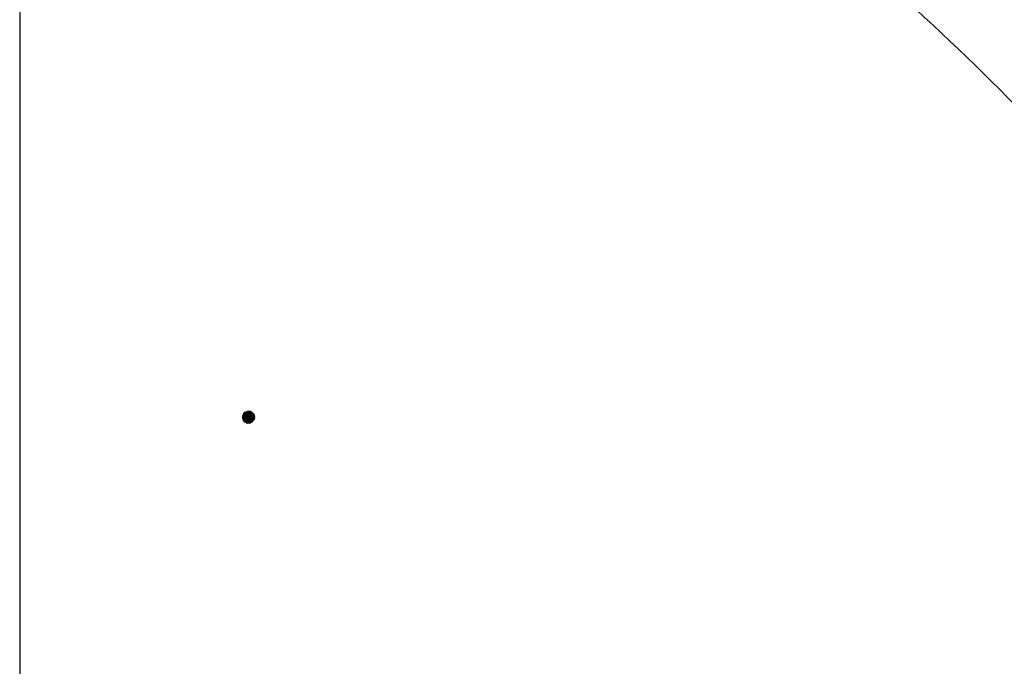
# Model space of a CAD drawing. Units: millimetres. Extents: x 0 to 29700, y 0 to 21000.
# Drawn here: x 0 to 5829, y 9677 to 13502 of the extents above; entities that cross this region are included whole.
import ezdxf
from ezdxf.enums import TextEntityAlignment as Align

# ---------------------------------------------------------------- set-up
doc = ezdxf.new("R2010")
doc.units = ezdxf.units.MM
doc.header["$LTSCALE"] = 15
doc.layers.add('P003', color=231, linetype='Continuous')
doc.layers.add('P_5DRAWFRAME', color=104, linetype='Continuous', lineweight=5)
doc.styles.add('BIGFONT', font='simplex.shx', dxfattribs={"bigfont": 'bigfont.shx'})

# ---------------------------------------------------------------- blocks, each defined once
blk = doc.blocks.new('DFP2')
at = {"color": 0}
for p, q in [((26.35, 223), (27.1, 223.75)), ((26.35, 223), (27.1, 222.25)), ((26.36, 222.87), (27.23, 223.74)), ((26.36, 223.13), (27.23, 222.26)), ((26.37, 223.16), (26.94, 223.73)), ((26.37, 222.84), (26.94, 222.27)), ((26.39, 222.76), (27.34, 223.71)), ((26.39, 223.24), (27.34, 222.29)), ((26.43, 222.66), (27.44, 223.67)), ((26.43, 223.34), (27.44, 222.33)), ((26.46, 223.4), (26.7, 223.64)), ((26.49, 222.57), (27.53, 223.61)), ((26.49, 223.43), (27.53, 222.39)), ((26.55, 222.49), (27.61, 223.55)), ((26.55, 223.51), (27.61, 222.45)), ((26.62, 223.58), (27.68, 222.52)), ((26.62, 222.42), (27.68, 223.48)), ((26.7, 223.64), (27.74, 222.6)), ((26.7, 222.36), (27.74, 223.4)), ((26.8, 223.69), (27.79, 222.7)), ((26.8, 222.31), (27.79, 223.3)), ((26.9, 223.72), (27.82, 222.8)), ((26.9, 222.28), (27.82, 223.2)), ((27.02, 223.75), (27.85, 222.92)), ((27.02, 222.25), (27.85, 223.08)), ((27.16, 223.75), (27.85, 223.06)), ((27.16, 222.25), (27.85, 222.94)), ((27.33, 223.71), (27.81, 223.23)), ((27.33, 222.29), (27.81, 222.77)), ((26.46, 222.6), (26.7, 222.36))]:
    blk.add_line(p, q, dxfattribs=at)
at = {"layer": 'Defpoints', "color": 0}
blk.add_line((0, 420), (0, 0), dxfattribs=at)
at = {"color": 83, "ltscale": 0.5, "style": 'BIGFONT', "flags": 8}
for tag, p in [('REV05', (34.1, 32.19)), ('REV04', (34.1, 27.14)), ('REV03', (34.1, 21.89)), ('REV02', (34.1, 16.64)), ('REV01', (34.1, 11.39))]:
    blk.add_attdef(tag, text='', height=2, dxfattribs=at).set_placement(p, align=Align.BOTTOM_LEFT)
for tag, p in [('REVD5', (101.67, 32.19)), ('R5D', (116.23, 32.19)), ('R5C', (125.35, 32.19)), ('R5A', (134.48, 32.19)), ('REVD4', (101.67, 27.14)), ('R4D', (116.23, 27.14)), ('R4C', (125.35, 27.14)), ('R4A', (134.48, 27.14)), ('REVD3', (101.67, 21.89)), ('R3D', (116.23, 21.89)), ('R3C', (125.35, 21.89)), ('R3A', (134.48, 21.89)), ('REVD2', (101.67, 16.64)), ('R2D', (116.23, 16.64)), ('R2C', (125.35, 16.64)), ('R2A', (134.48, 16.64)), ('REVD1', (101.67, 11.39)), ('R1D', (116.23, 11.39)), ('R1C', (125.35, 11.39)), ('R1A', (134.48, 11.39))]:
    blk.add_attdef(tag, text='', height=2, dxfattribs=at).set_placement(p, align=Align.BOTTOM_CENTER)
at = {"color": 83, "ltscale": 0.5, "style": 'BIGFONT'}
for tag, height, p in [('PROJECT1', 4, (429.42, 29.5)), ('DATE', 3, (503.03, 29.02)), ('SCALE', 3, (542.35, 28.81)), ('PROJECT2', 4, (430.24, 20.28)), ('PROJECT3', 4, (430.24, 11.59)), ('DWGNO', 3, (513.51, 12.49))]:
    blk.add_attdef(tag, text='', height=height, dxfattribs=at).set_placement(p, align=Align.BOTTOM_CENTER)

msp = doc.modelspace()

# ---------------------------------------------------------------- linework, layer by layer
at = {"layer": 'P003'}
msp.add_lwpolyline([(7235.23, 11441.06), (7232.23, 11441.06, 0.0705914), (4150.42, 14521.94), (4150.42, 14583.94, 0.0673935), (7232.23, 17950.95), (7234.81, 17950.95)], format="xyb", dxfattribs=at)

# ---------------------------------------------------------------- block references
at = {"layer": 'P_5DRAWFRAME', "xscale": 50, "yscale": 50, "zscale": 50}
msp.add_blockref('DFP2', (0, 0), dxfattribs=at)

doc.saveas('drawing.dxf')
